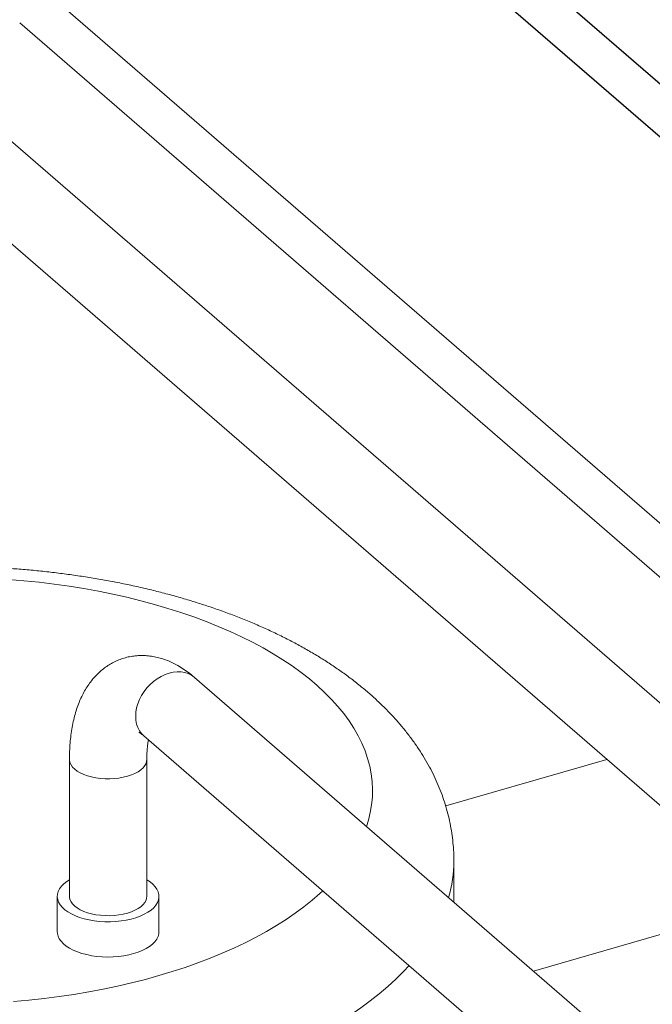
# Model space of a CAD drawing. Extents: x 19.1 to 29.8, y 0.6 to 8.7.
# Drawn here: x 21.6 to 21.9, y 4.2 to 4.7 of the extents above; entities that cross this region are included whole.
import ezdxf

# ---------------------------------------------------------------- set-up
doc = ezdxf.new("R2010")
doc.units = 0
doc.header["$MEASUREMENT"] = 0
doc.layers.get('0').update_dxf_attribs({"linetype": 'CONTINUOUS'})
doc.layers.add('D7', color=7, linetype='CONTINUOUS')

# ---------------------------------------------------------------- blocks, each defined once
blk = doc.blocks.new('A$C5DA616C1')
at = {"lineweight": 15}
for p, q in [((2.22107431579958, 1.027940617736545), (1.316304779469991, 1.811494020768237)), ((1.30300819956344, 1.795449324318546), (2.207777809225366, 1.011895857779191)), ((2.359489696153741, 0.8160691448535795), (1.246683372585711, 1.779787690555457)), ((1.220770042055829, 1.7498655784162), (2.33697155516742, 0.7832067123189308)), ((2.144053753543634, 0.8093283561945697), (1.392516365129492, 1.460178826455032)), ((1.366603034599603, 1.430256671977329), (2.122456275635944, 0.7756685637070593)), ((1.328518104831868, 1.418154488506869), (1.328518104831868, 1.348049304201217)), ((1.368101413013765, 1.348049382513681), (1.368101413013765, 1.418154566819333)), ((1.603757413705193, 1.418188733412901), (1.521195414363657, 1.39435513714057)), ((1.525392786007455, 1.345104420978375), (1.525392786007455, 1.366091419289537)), ((1.322268263088016, 1.348049312605345), (1.322268263088016, 1.330007164903292)), ((1.374351254757617, 1.330007226407499), (1.374351254757617, 1.348049374109554)), ((1.566196051556982, 1.309767805887506), (1.688262395589913, 1.345005324180708))]:
    blk.add_line(p, q, dxfattribs=at)
at = {"lineweight": 15, "flags": 128}
for points in [[(1.48063814719541, 1.383863077950974), (1.481609685803729, 1.386997486955114), (1.482568953403256, 1.390940574371538), (1.483241533729714, 1.394898450080326), (1.483625944719261, 1.39886594434055), (1.483722111536547, 1.40283784203307), (1.483529789992456, 1.406808879150517), (1.483049270158336, 1.410773720108195), (1.482280985260193, 1.414727296451643), (1.481226098337419, 1.418664298795282), (1.479886111136974, 1.422579515529993), (1.478262596983146, 1.426467868611766), (1.476357930590932, 1.430324172630604), (1.474174388898877, 1.434143326853393), (1.471714756906888, 1.437920377211704), (1.468982621005562, 1.441650262271107), (1.465981469809055, 1.445328005274068), (1.462714935086186, 1.448948896593288), (1.459187886480503, 1.452508132335032), (1.455404490021291, 1.456000931294668), (1.451370025637008, 1.459422720920033), (1.44708984483341, 1.462769062224081), (1.442569396892747, 1.466035431542872), (1.437814443605685, 1.469217621230935), (1.432831886861184, 1.472311414053247), (1.427627755580144, 1.475312566575671), (1.422209237960853, 1.478217395823657), (1.41658320969314, 1.4810219028042), (1.410757295459302, 1.483722417642314), (1.404739022165192, 1.486315355139904), (1.398536424777991, 1.488797276763558), (1.392157850773362, 1.491165059998323), (1.385611406695819, 1.493415399875904), (1.378905850305909, 1.495545405222921), (1.372049841587728, 1.497552269542885), (1.365052985070722, 1.499433346103548), (1.357923816763421, 1.501186131327324), (1.350672253703731, 1.502808294500427), (1.343307652469957, 1.504297794728413), (1.335839636770654, 1.505652555328171), (1.328278214400147, 1.506870949200176), (1.320633321575432, 1.507951215679775), (1.312915037668173, 1.508891861232563), (1.305133389651782, 1.509691828808148), (1.297298938760139, 1.51034998977881)], [(1.379559615187656, 1.462357788375163), (1.377493668378339, 1.461636417809429), (1.375457866542551, 1.460675646054628), (1.373481677238676, 1.459489398983231), (1.371594229317548, 1.458095061120712), (1.369822958092147, 1.456512957524412), (1.368193774691409, 1.454766190979518), (1.366730219291281, 1.452880143527275), (1.36545363046854, 1.450882313660969), (1.364382975846976, 1.448801971068583), (1.363533497267124, 1.446669342142529), (1.362917726909007, 1.444515522262987), (1.362544640523165, 1.442371934987655), (1.362419657430674, 1.440269823990398), (1.362544640523165, 1.438239914353682), (1.362917726909007, 1.436311728603648), (1.363533497267124, 1.434513423906124), (1.364382975846976, 1.432871241666815), (1.36545363046854, 1.431408999469954), (1.366603034599603, 1.430256671977329)], [(1.392516365129492, 1.460178826455032), (1.392389180437814, 1.460287247589812), (1.390925625037685, 1.461328310937819), (1.389296272283165, 1.462134419119509), (1.387525001057764, 1.462693878797019), (1.385637553136636, 1.462998498094191), (1.383661533186544, 1.463043840627256), (1.381625731350756, 1.462829241644146), (1.379559615187656, 1.462357788375163)], [(1.299915851905876, 1.294205117243608), (1.30773369552298, 1.294910653641851), (1.315495290706533, 1.295757790242527), (1.323190292835672, 1.296745121446131), (1.33080850044416, 1.297871508783388), (1.33833973826491, 1.299135595543012), (1.345774613242437, 1.300535347598588), (1.353102611402083, 1.302069310462378), (1.360314170334579, 1.303735401119738), (1.36740028809027, 1.305531246736682), (1.374351259105214, 1.307454497168329)], [(1.328518169389167, 1.418155410363137), (1.328534217228938, 1.417756077749673), (1.32877455499089, 1.416567045768845), (1.32929964028288, 1.415401278202792), (1.330101826858492, 1.414275761199139), (1.33116971648894, 1.413206623606543), (1.332487572304377, 1.412209645036038), (1.334036127204588, 1.4112993602039), (1.335792753212811, 1.410489107819865), (1.337731852581545, 1.409790691879566), (1.339825248898361, 1.409214042956959), (1.342042447196082, 1.408767970706816), (1.344350986700437, 1.408458685058873), (1.346717209001635, 1.40829069538499), (1.349106622961006, 1.408266690033602), (1.351484517568881, 1.408386810026352), (1.353816222054771, 1.408649401560573), (1.356067327639405, 1.409050628413496), (1.358205433470818, 1.409584524340498), (1.360199390611822, 1.410243452248214), (1.362019888698772, 1.4110175961332), (1.363640393466834, 1.411895909137312), (1.365037394701222, 1.412865507709908), (1.366190523192646, 1.413912156980087), (1.36708283704672, 1.415020805017174), (1.367701408342608, 1.416175074769354), (1.368037218336593, 1.417358137031726), (1.368101418656803, 1.418145762051576)], [(1.328518153592743, 1.356511813954269), (1.327133488715358, 1.35562774381258), (1.325642423716804, 1.35445937953589), (1.324408193105203, 1.353218383681076), (1.323444716605959, 1.351918709948731), (1.322762799138079, 1.350575445117693), (1.322370652915556, 1.349203379127427), (1.322272359223259, 1.347818141666281), (1.322468793783226, 1.346435791886591), (1.322958318209846, 1.34507143737529), (1.323734993834623, 1.343740976579967), (1.324790198527619, 1.34245930749458), (1.326111675132086, 1.341240956186367), (1.327684795538286, 1.340099764287391), (1.329491518361703, 1.339048813907207), (1.331511536061303, 1.338099629752153), (1.333721974590215, 1.337263221447184), (1.336097524391253, 1.33654899232582), (1.338611625873472, 1.335965081647728), (1.341235453289439, 1.335518071269368), (1.343939465118392, 1.335213207396012), (1.346692974602288, 1.335053599191045), (1.34946489171821, 1.335041336185128), (1.352223684820206, 1.335176348177927), (1.35493814881082, 1.335457304405274), (1.357577483738506, 1.335880958813132), (1.360111776659789, 1.33644251496429), (1.362512366546017, 1.337135505572803), (1.364752156791763, 1.337952108522455), (1.366805615214869, 1.33888314686676), (1.368649308316858, 1.339918017251629), (1.3702627218528, 1.34104515259851), (1.371627270907677, 1.342251510533029), (1.3727277454831, 1.343523668105047), (1.373551542325746, 1.344846922621503), (1.374089380700685, 1.346206627297595), (1.37433489912647, 1.347587171624062), (1.374285762254328, 1.348972978310798), (1.373942279838705, 1.350348330423051), (1.373308253506213, 1.351697615822555), (1.372391146109418, 1.353005376055757), (1.37120110396231, 1.354257153122735), (1.369751765251035, 1.355438593820054), (1.368101292420857, 1.356511843378508)], [(1.328518104831868, 1.348049304201217), (1.328534217228938, 1.347650893444021), (1.32877455499089, 1.346461861463192), (1.32929964028288, 1.345296093897139), (1.330101826858492, 1.344170576893487), (1.33116971648894, 1.34310143930089), (1.332487572304377, 1.342104460730385), (1.334036127204588, 1.341194175898249), (1.335792753212811, 1.340383923514214), (1.337731852581545, 1.339685507573913), (1.339825248898361, 1.339108858651308), (1.342042447196082, 1.338662786401165), (1.344350986700437, 1.33835350075322), (1.346717209001635, 1.338185511079337), (1.349106622961006, 1.33816150572795), (1.351484517568881, 1.338281625720699), (1.353816222054771, 1.33854421725492), (1.356067327639405, 1.338945444107845), (1.358205433470818, 1.339479340034845), (1.360199390611822, 1.340138267942562), (1.362019888698772, 1.340912411827548), (1.363640393466834, 1.341790724831659), (1.365037394701222, 1.342760323404256), (1.366190523192646, 1.343806972674436), (1.36708283704672, 1.344915620711522), (1.367701408342608, 1.346069890463702), (1.368037218336593, 1.347252952726073), (1.368101413013765, 1.348049382513681)], [(1.374351259105214, 1.307454497168329), (1.381158081429763, 1.309502779580689), (1.387811466804916, 1.311673186879307), (1.394303169293519, 1.313962887057069), (1.400624069990346, 1.316369021907741), (1.406765949157364, 1.318888541182205), (1.412721030560586, 1.321517619439748), (1.418481094461963, 1.324253206431249), (1.424038703335068, 1.327091574492449), (1.429386784560169, 1.330028875493538), (1.434517731257063, 1.333061332882027), (1.439425174420276, 1.336185075838999), (1.444102432535875, 1.339395917527072), (1.448543384549541, 1.342689381289522), (1.452742391269172, 1.346061355376312), (1.456693865900913, 1.34950729155339), (1.458216203505923, 1.350917262650462)], [(1.322268263088016, 1.330007164903292), (1.322333755591306, 1.329083560702047), (1.322677238006928, 1.327708208589794), (1.32331126433942, 1.32635892319029), (1.324228397935332, 1.325050944715078), (1.325418440082441, 1.323799167648099), (1.326867948147505, 1.322617775839007), (1.328560261775383, 1.321520024261149), (1.330476349657975, 1.32051848345271), (1.332594523224866, 1.319624505256227), (1.334890801550042, 1.318848102353043), (1.33733905450654, 1.318198215393535), (1.339911615624278, 1.317681986693755), (1.342579372846505, 1.317305463849685), (1.345312016480907, 1.317072993899442), (1.348078599659228, 1.316986933503924), (1.350847798447479, 1.317048401449299), (1.353588329150849, 1.317256721697429), (1.356269117667498, 1.317609472274094), (1.358859442643233, 1.318102752399226), (1.361330564452022, 1.318730749512913)], [(1.361330564452022, 1.318730749512913), (1.363653848264331, 1.319486778087199), (1.365803566345075, 1.32036183052938), (1.367754942524581, 1.321346270719846), (1.369486029130275, 1.322428795200265), (1.370977094128822, 1.323597159476954), (1.37221132474043, 1.324838155331768), (1.373174996792574, 1.32613765971033), (1.373856718707547, 1.327481093895152), (1.374248864930077, 1.328853159885417), (1.374351254757617, 1.330007226407499)], [(1.50242843480731, 1.31262840931196), (1.499603366518077, 1.309596380020157), (1.495718353009497, 1.305728180653487), (1.491577889905383, 1.301926915883574), (1.487187303889396, 1.298196381441986), (1.482550970079775, 1.294541001587207), (1.47767438451395, 1.290964620939032), (1.472562847676468, 1.287471253471045), (1.467221855604752, 1.284064743803043), (1.461657073690024, 1.280748985443051), (1.455875092689791, 1.277527461614193), (1.449882307808654, 1.274403824893381), (1.443685140450324, 1.271381509615512), (1.437290376925215, 1.268463829649928), (1.430705142251302, 1.265654196642425), (1.423936809397713, 1.26295541640099), (1.416992894488235, 1.260370561863851), (1.409880913646656, 1.257902705969236), (1.402608826500813, 1.255554146463782), (1.395184683434973, 1.253327884708385)]]:
    blk.add_lwpolyline(points, dxfattribs=at)
at = {"lineweight": 15}
blk.add_arc((1.458423133270781, 1.366214904640392), 0.06696972471047648, 343.7120087558018, 359.8823576570784, dxfattribs=at)
for points, knots in [([(1.525376221178799, 1.366071042774463), (1.525381520553662, 1.366318700462007), (1.525422450526737, 1.368231496355882), (1.525250656384625, 1.371809227517886), (1.524845121931474, 1.376789697984735), (1.524157972360687, 1.381747585416166), (1.523222761868741, 1.386678689434673), (1.522031190400622, 1.391578520418197), (1.520587073364542, 1.396444032067252), (1.518889314725758, 1.40127174776449), (1.516938394716295, 1.406058492792235), (1.514733290280862, 1.410801556923975), (1.512273054065641, 1.415497496145175), (1.509556755263578, 1.420143531248262), (1.506582873816239, 1.424735622052552), (1.503351162492567, 1.429270117358874), (1.499860352834364, 1.433742006869316), (1.496111422282585, 1.438146094650472), (1.492105445797936, 1.442476181720062), (1.487846065050757, 1.446725841072225), (1.483337301424523, 1.450887797771371), (1.478585473215642, 1.454955030669354), (1.473597981464383, 1.45892028101553), (1.468383750482968, 1.462777037016671), (1.462952064659664, 1.466518991013677), (1.457313442587687, 1.47014102011737), (1.451478396137222, 1.473638937729097), (1.445456907040647, 1.47700844205578), (1.439260349168745, 1.480247300148971), (1.432897731752245, 1.483352723344397), (1.426378715903478, 1.486323975236697), (1.419711339514404, 1.489159996325025), (1.412903459968117, 1.491860246808455), (1.405962967328268, 1.494424504515226), (1.398897133598457, 1.496852526495418), (1.391713074007381, 1.499144075898045), (1.38441767264715, 1.501299200180999), (1.377017701664695, 1.503317631212527), (1.369520111665107, 1.505199506515045), (1.361931407260382, 1.506944345972846), (1.354258641533324, 1.508552539027546), (1.346508262420063, 1.510023381085724), (1.338687134595364, 1.511357033904103), (1.330802167957632, 1.512553255941974), (1.322859994021162, 1.51361162551437), (1.314867863174218, 1.514532467738587), (1.306832381526146, 1.515315067577871), (1.298760805394924, 1.515959648466076), (1.290659965503576, 1.516466021296676), (1.282536977490448, 1.516833707510282), (1.274398930585523, 1.517063369527532), (1.266252952425621, 1.517154172971461), (1.258106202224415, 1.517106682120341), (1.24996585680891, 1.516920716031215), (1.241839201914392, 1.516596158049429), (1.233733285089489, 1.516133690249724), (1.225655807334423, 1.515531981139388), (1.217611179795998, 1.514796485672343), (1.209615969380142, 1.513907444692904), (1.204221991019818, 1.513252875100664), (1.201514008878579, 1.512857696207126), (1.201434990929858, 1.512846165028589)], [0, 0, 0, 0, 0.002281676903073376, 0.01762263975992854, 0.03295618192344824, 0.04830647659014924, 0.06369721043372271, 0.07915564032814855, 0.09470572878613916, 0.1103715101791532, 0.1261770289139851, 0.1421428663910582, 0.1582894527932247, 0.1746324856296191, 0.1911862190040583, 0.2079586908926837, 0.2249549933761527, 0.242172862305631, 0.2596056871626406, 0.2772399065749494, 0.2950580721004188, 0.3130374586780597, 0.3311529750416252, 0.3493778658397796, 0.3676862570614809, 0.3860527643303046, 0.4044552790774315, 0.422874152303695, 0.4412895739312818, 0.4596889737851061, 0.478063090269378, 0.4964063160257298, 0.5147139646147054, 0.5329833555924601, 0.5512135242971322, 0.5694040743817339, 0.5875557479485392, 0.6056703879521556, 0.623749123627771, 0.6417945235047632, 0.6598082218232179, 0.6777932280576938, 0.6957520877496595, 0.7136867451981175, 0.7316003604610392, 0.7494954478660023, 0.7673739666943132, 0.7852395907078655, 0.803093561557141, 0.820939540852814, 0.8387796697898763, 0.8566160858828862, 0.8744513510606072, 0.8922881525182181, 0.9101280595693383, 0.9279734054682571, 0.9458268605903628, 0.9636909237980823, 0.981568559665594, 0.9994621771742657, 1, 1, 1, 1]), ([(1.392516365129492, 1.460178826455032), (1.391991153134544, 1.460624373781332), (1.390488529358496, 1.461899078114618), (1.387931964957193, 1.463816285149272), (1.384938614401459, 1.465755728650104), (1.3820155155456, 1.46735524140545), (1.379202553464861, 1.468640286416509), (1.37639423541297, 1.469676227375072), (1.373494293260404, 1.470497507326928), (1.370506621254055, 1.471078805825453), (1.367444311316387, 1.47139181023399), (1.364432556900628, 1.471423454916142), (1.361485209382369, 1.471182762405963), (1.358614740208086, 1.470680041297332), (1.355832728868233, 1.469924414879382), (1.353152022574978, 1.46892713909505), (1.350583973396457, 1.467699912554796), (1.348137574214878, 1.466252410878942), (1.345819127377826, 1.464594365796135), (1.343631555280584, 1.462732264367622), (1.341576744122175, 1.460669886272257), (1.339656113184237, 1.458405576063631), (1.337869099637931, 1.455937128844243), (1.336218073059737, 1.453256508745813), (1.334706239934885, 1.450356485737389), (1.333340239035099, 1.447231996878157), (1.332129177092721, 1.443885124654179), (1.331084034702126, 1.440328134552917), (1.33021258032765, 1.436584765499223), (1.329522411615255, 1.432686062809536), (1.329010926351021, 1.42866622912796), (1.328678756238144, 1.424550990618288), (1.328535121608116, 1.421035338253662), (1.328522409783336, 1.418883293903093), (1.328518104831868, 1.418154488506869)], [0, 0, 0, 0, 0.02026772215569971, 0.0579856543461947, 0.09523477371265966, 0.1275556431249337, 0.1587276011136486, 0.1888296872382503, 0.2179934941795198, 0.2494536751023829, 0.2799621061180295, 0.3096364195884171, 0.3386492842167057, 0.3671699597297232, 0.3953491500605633, 0.4233366284153111, 0.4512416292220952, 0.4791989757269022, 0.5073624468398645, 0.5358936731229184, 0.5649609757093111, 0.5947362687963366, 0.6254013539088851, 0.6571191673163173, 0.6900160783282888, 0.7241468522520824, 0.7594511123597869, 0.7957349038946265, 0.8326952050832906, 0.8699911910706055, 0.9072768041342569, 0.9443595886414292, 0.9811569719575949, 1, 1, 1, 1]), ([(1.364117171703992, 1.432003783690402), (1.364111970131137, 1.432005861023536), (1.364097333942244, 1.432011706224783), (1.364331439136716, 1.431905290046434), (1.364772251344231, 1.431650734976113), (1.365410093599397, 1.431220413008337), (1.366047641960709, 1.430730338654489), (1.366474726481552, 1.430366099570843), (1.366603034599603, 1.430256671977329)], [0, 0, 0, 0, 0.1110706938069945, 0.3125307863949683, 0.5119312221403689, 0.7117669071800549, 0.913406728891255, 1, 1, 1, 1]), ([(1.368101413013765, 1.418154566819333), (1.368104271248708, 1.418631869443042), (1.368112404651878, 1.419990083428309), (1.368198336467199, 1.422104568616945), (1.368381897385991, 1.424408879495074), (1.368631252025612, 1.426475004597798), (1.368843526528156, 1.427656227151052), (1.368946164504447, 1.428227366364501)], [0, 0, 0, 0, 0.1229028758766236, 0.3497328456906051, 0.5735856696351797, 0.7938221340457902, 1, 1, 1, 1])]:
    blk.add_open_spline(points, degree=3, knots=knots, dxfattribs=at)
at = {"layer": 'D7', "color": 7, "linetype": 'Continuous'}
for p, q in [((1.379798494372242, 1.98182313065864), (2.004374106496915, 1.440688232359062)), ((1.353242475754524, 1.977382185418452), (1.989936307343097, 1.426234025294724))]:
    blk.add_line(p, q, dxfattribs=at)

msp = doc.modelspace()

# ---------------------------------------------------------------- block references
at = {"layer": 'D7', "color": 7, "linetype": 'Continuous'}
msp.add_blockref('A$C5DA616C1', (20.27875635320356, 2.945912679176387), dxfattribs=at)

doc.saveas('drawing.dxf')
